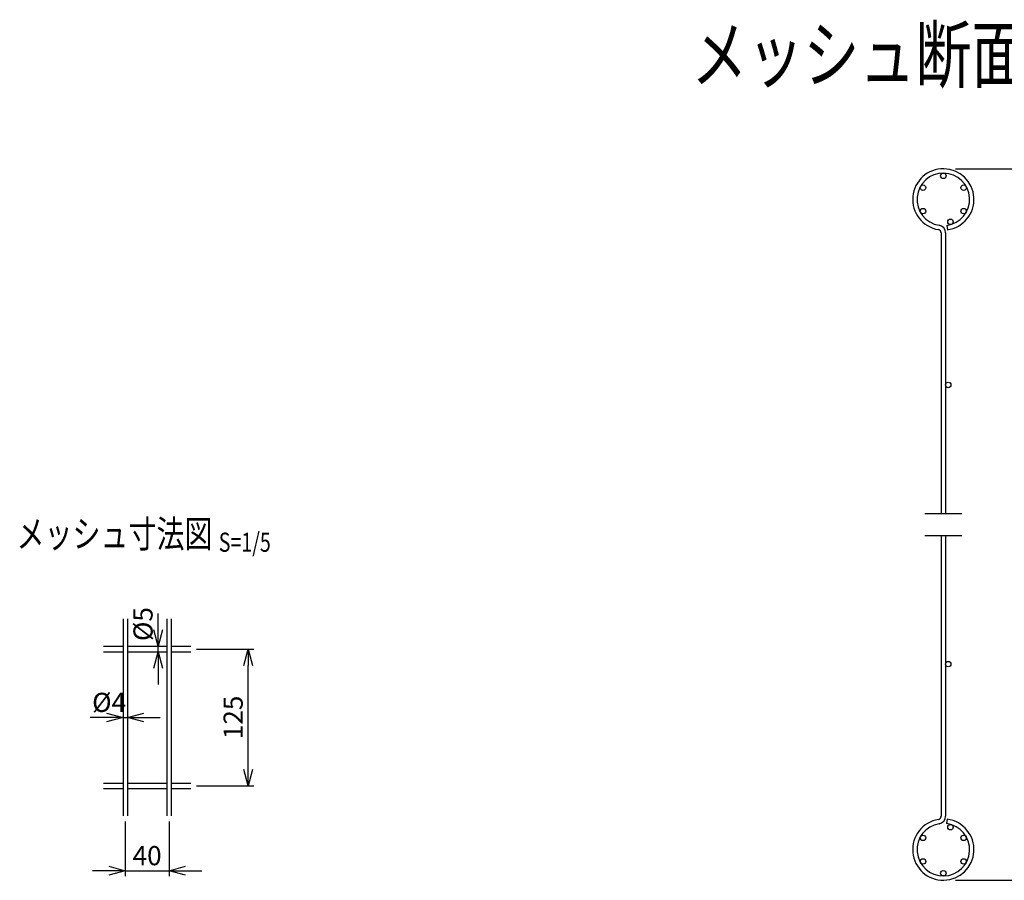
# Model space of a CAD drawing. Units: millimetres. Extents: x 308 to 4691, y 397 to 4582.
# Drawn here: x 1677 to 2577, y 414 to 1200 of the extents above; entities that cross this region are included whole.
import ezdxf
from ezdxf.enums import TextEntityAlignment as Align

# ---------------------------------------------------------------- set-up
doc = ezdxf.new("R2010")
doc.units = ezdxf.units.MM
doc.header["$LTSCALE"] = 0.2
for name, color, linetype in [('L', 7, 'Continuous'), ('M', 82, 'Continuous'), ('TEXT', 150, 'Continuous')]:
    doc.layers.add(name, color=color, linetype=linetype)
doc.styles.add('NCE', font='romans.shx', dxfattribs={"width": 0.8, "bigfont": 'extfont.shx'})
doc.styles.get("Standard").update_dxf_attribs({"font": 'romans.shx', "width": 0.8, "bigfont": 'extfont.shx'})
doc.dimstyles.new('NCE_10', dxfattribs={"dimscale": 10, "dimtxt": 3.5, "dimasz": 3, "dimexe": 1, "dimexo": 1, "dimgap": 1, "dimtad": 1, "dimdsep": 46, "dimtxsty": 'NCE', "dimblk": 'OPEN30', "dimcen": 0, "dimclrd": 7, "dimclre": 7, "dimclrt": 256, "dimaunit": 1, "dimadec": 1, "dimazin": 0, "dimtfac": 1, "dimtix": 1, "dimtmove": 2, "dimatfit": 2, "dimldrblk": 'OPEN30', "dimfxl": 0, "dimtolj": 1, "dimtzin": 0, "dimarcsym": 0})
doc.dimstyles.new('NCE_5', dxfattribs={"dimscale": 5, "dimtxt": 3.5, "dimasz": 3, "dimexe": 1, "dimexo": 1, "dimgap": 1, "dimtad": 1, "dimdsep": 46, "dimtxsty": 'NCE', "dimblk": 'OPEN30', "dimcen": 0, "dimclrd": 7, "dimclre": 7, "dimclrt": 256, "dimaunit": 1, "dimadec": 1, "dimazin": 0, "dimtfac": 1, "dimtix": 1, "dimtmove": 2, "dimatfit": 2, "dimldrblk": 'OPEN30', "dimfxl": 0, "dimtolj": 1, "dimtzin": 0, "dimarcsym": 0})

# ---------------------------------------------------------------- blocks, each defined once
blk = doc.blocks.new('Title & Scale')
at = {"layer": 'TEXT', "width": 0.75}
blk.add_attdef('図面名', text='', height=5, dxfattribs=at).set_placement((0, 0), align=Align.BOTTOM_RIGHT)
blk.add_attdef('縮尺', text='', height=3.5, dxfattribs=at).set_placement((0, -0.3), align=Align.BOTTOM_LEFT)
blk = doc.blocks.new('_OPEN30')
at = {"color": 0, "linetype": 'ByBlock'}
for p, q in [((-1, 0.268), (0, 0)), ((0, 0), (-1, -0.268)), ((0, 0), (-1, 0))]:
    blk.add_line(p, q, dxfattribs=at)
blk = doc.blocks.new('*D18')
at = {"layer": 'TEXT', "color": 7, "lineweight": -2}
for p, q in [((2532.31, 1063.7), (2648.31, 1063.7)), ((2638.31, 443.7), (2638.31, 1033.7)), ((2532.31, 413.7), (2648.31, 413.7))]:
    blk.add_line(p, q, dxfattribs=at)
at = {"layer": 'TEXT', "color": 7, "lineweight": -2, "xscale": 30, "yscale": 30, "zscale": 30}
for p, rotation in [((2638.31, 1063.7), 90), ((2638.31, 413.7), 270)]:
    blk.add_blockref('_OPEN30', p, dxfattribs=dict(at, rotation=rotation))
at = {"layer": 'TEXT', "insert": (2610.81, 738.7), "char_height": 35, "attachment_point": 5, "rotation": 90, "style": 'NCE'}
blk.add_mtext('\\A1;770', dxfattribs=at)
blk = doc.blocks.new('*D24')
at = {"layer": 'TEXT', "color": 7, "lineweight": -2}
for p, q in [((1838.92, 624.98), (1891.25, 624.98)), ((1886.25, 514.98), (1886.25, 609.98)), ((1838.92, 499.98), (1891.25, 499.98))]:
    blk.add_line(p, q, dxfattribs=at)
at = {"layer": 'TEXT', "color": 7, "lineweight": -2, "xscale": 15, "yscale": 15, "zscale": 15}
for p, rotation in [((1886.25, 624.98), 90), ((1886.25, 499.98), 270)]:
    blk.add_blockref('_OPEN30', p, dxfattribs=dict(at, rotation=rotation))
at = {"layer": 'TEXT', "insert": (1872.5, 562.48), "char_height": 17.5, "attachment_point": 5, "rotation": 90, "style": 'NCE'}
blk.add_mtext('\\A1;125', dxfattribs=at)
blk = doc.blocks.new('*D25')
at = {"layer": 'TEXT', "color": 7, "lineweight": -2}
for p, q in [((1773.92, 467.48), (1773.92, 417.48)), ((1813.92, 467.48), (1813.92, 417.48)), ((1758.92, 422.48), (1743.92, 422.48)), ((1773.92, 422.48), (1813.92, 422.48)), ((1828.92, 422.48), (1843.92, 422.48))]:
    blk.add_line(p, q, dxfattribs=at)
at = {"layer": 'TEXT', "color": 7, "lineweight": -2, "xscale": 15, "yscale": 15, "zscale": 15}
blk.add_blockref('_OPEN30', (1773.92, 422.48), dxfattribs=at)
at = {"layer": 'TEXT', "color": 7, "lineweight": -2, "xscale": 15, "yscale": 15, "zscale": 15, "rotation": 180}
blk.add_blockref('_OPEN30', (1813.92, 422.48), dxfattribs=at)
at = {"layer": 'TEXT', "insert": (1793.92, 436.23), "char_height": 17.5, "attachment_point": 5, "style": 'NCE'}
blk.add_mtext('\\A1;40', dxfattribs=at)
blk = doc.blocks.new('*D26')
at = {"layer": 'TEXT', "color": 7, "lineweight": -2}
for p, q in [((1756.92, 562.48), (1741.92, 562.48)), ((1771.92, 562.48), (1775.92, 562.48)), ((1790.92, 562.48), (1805.92, 562.48))]:
    blk.add_line(p, q, dxfattribs=at)
at = {"layer": 'TEXT', "color": 7, "lineweight": -2, "xscale": 15, "yscale": 15, "zscale": 15}
blk.add_blockref('_OPEN30', (1771.92, 562.48), dxfattribs=at)
at = {"layer": 'TEXT', "color": 7, "lineweight": -2, "xscale": 15, "yscale": 15, "zscale": 15, "rotation": 180}
blk.add_blockref('_OPEN30', (1775.92, 562.48), dxfattribs=at)
at = {"layer": 'TEXT', "insert": (1759.15, 576.23), "char_height": 17.5, "attachment_point": 5, "style": 'NCE'}
blk.add_mtext('\\A1;%%C4', dxfattribs=at)
blk = doc.blocks.new('*D27')
at = {"layer": 'TEXT', "color": 7, "lineweight": -2}
for p, q in [((1803.92, 642.48), (1803.92, 657.48)), ((1803.92, 622.48), (1803.92, 627.48)), ((1803.92, 607.48), (1803.92, 592.48))]:
    blk.add_line(p, q, dxfattribs=at)
at = {"layer": 'TEXT', "color": 7, "lineweight": -2, "xscale": 15, "yscale": 15, "zscale": 15}
for p, rotation in [((1803.92, 627.48), 270), ((1803.92, 622.48), 90)]:
    blk.add_blockref('_OPEN30', p, dxfattribs=dict(at, rotation=rotation))
at = {"layer": 'TEXT', "insert": (1790.17, 647.75), "char_height": 17.5, "attachment_point": 5, "rotation": 90, "style": 'NCE'}
blk.add_mtext('\\A1;%%C5', dxfattribs=at)

msp = doc.modelspace()

# ---------------------------------------------------------------- linework, layer by layer
at = {"layer": 'L'}
for p, q in [((2504.31, 748.699), (2538.31, 748.699)), ((2504.31, 728.699), (2538.31, 728.699))]:
    msp.add_line(p, q, dxfattribs=at)
at = {"layer": 'M'}
for p, q in [((2524.443, 1011.904), (2524.965, 1007.938)), ((2519.31, 1005.104), (2519.31, 748.699)), ((2523.31, 1005.104), (2523.31, 748.699)), ((2519.31, 728.699), (2519.31, 472.293)), ((2523.31, 728.699), (2523.31, 472.293)), ((1771.925, 652.482), (1771.925, 472.482)), ((1775.925, 652.482), (1775.925, 472.482)), ((1811.925, 652.482), (1811.925, 472.482)), ((1815.925, 652.482), (1815.925, 472.482)), ((1753.925, 627.482), (1771.925, 627.482)), ((1753.925, 622.482), (1771.925, 622.482)), ((1775.925, 627.482), (1811.925, 627.482)), ((1775.925, 622.482), (1811.925, 622.482)), ((1815.925, 627.482), (1833.925, 627.482)), ((1815.925, 622.482), (1833.925, 622.482)), ((1753.925, 502.482), (1771.925, 502.482)), ((1753.925, 497.482), (1771.925, 497.482)), ((1775.925, 502.482), (1811.925, 502.482)), ((1775.925, 497.482), (1811.925, 497.482)), ((1815.925, 502.482), (1833.925, 502.482)), ((1815.925, 497.482), (1833.925, 497.482)), ((2524.443, 465.493), (2524.965, 469.459))]:
    msp.add_line(p, q, dxfattribs=at)
for centre in [(2521.31, 1057.199), (2502.691, 1046.449), (2539.93, 1046.449), (2502.691, 1024.949), (2539.93, 1024.949), (2527.776, 1015.194), (2525.81, 866.199), (2525.81, 611.199), (2527.776, 462.204), (2502.691, 452.449), (2539.93, 452.449), (2502.691, 430.949), (2539.93, 430.949), (2521.31, 420.199)]:
    msp.add_circle(centre, 2.5, dxfattribs=at)
for centre, radius, start, end in [((2521.31, 1035.699), 28, 277.5, 260.718201), ((2521.31, 1035.699), 24, 277.5, 260.718201), ((2516.31, 1005.104), 3, 0, 80.718201), ((2516.31, 1005.104), 7, 0, 80.718201), ((2521.31, 441.699), 28, 99.281799, 82.5), ((2516.31, 472.293), 3, 279.281799, 0), ((2516.31, 472.293), 7, 279.281799, 0), ((2521.31, 441.699), 24, 99.281799, 82.5)]:
    msp.add_arc(centre, radius, start, end, dxfattribs=at)

# ---------------------------------------------------------------- block references
at = {"layer": 'TEXT'}
for p, xscale, yscale, zscale, values in [((2672.191, 1127.388), 10, 10, 10, {'図面名': '%%Uメッシュ断面図  ', '縮尺': '%%US=1/10'}), ((1859.369, 709.805), 5, 5, 5, {'図面名': '%%Uメッシュ寸法図 ', '縮尺': '%%US=1/5'})]:
    msp.add_blockref('Title & Scale', p, dxfattribs=dict(at, xscale=xscale, yscale=yscale, zscale=zscale)).add_auto_attribs(values)

# ---------------------------------------------------------------- dimensions: what is measured, and where the dimension line sits
dim = msp.add_linear_dim(base=(2638.31, 1063.699), p1=(2522.31, 413.699), p2=(2522.31, 1063.699), angle=90, text='770', dimstyle='NCE_10', dxfattribs=at)
dim.commit()
dim.dimension.update_dxf_attribs({"geometry": '*D18', "text_midpoint": (2610.81, 738.699)})
dim = msp.add_linear_dim(base=(1803.925, 627.482), p1=(1803.925, 622.482), p2=(1803.925, 627.482), angle=90, text='%%C<>', dimstyle='NCE_5', dxfattribs=at)
dim.commit()
dim.dimension.update_dxf_attribs({"geometry": '*D27', "text_midpoint": (1790.175, 647.749), "dimtype": 160})
dim = msp.add_linear_dim(base=(1886.254, 624.982), p1=(1833.925, 499.982), p2=(1833.925, 624.982), angle=90, dimstyle='NCE_5', dxfattribs=at)
dim.commit()
dim.dimension.update_dxf_attribs({"geometry": '*D24', "text_midpoint": (1872.504, 562.482)})
dim = msp.add_linear_dim(base=(1775.925, 562.482), p1=(1771.925, 562.482), p2=(1775.925, 562.482), text='%%C<>', dimstyle='NCE_5', dxfattribs=at)
dim.commit()
dim.dimension.update_dxf_attribs({"geometry": '*D26', "text_midpoint": (1759.145, 576.232), "dimtype": 160})
dim = msp.add_linear_dim(base=(1813.925, 422.482), p1=(1773.925, 472.482), p2=(1813.925, 472.482), dimstyle='NCE_5', dxfattribs=at)
dim.commit()
dim.dimension.update_dxf_attribs({"geometry": '*D25', "text_midpoint": (1793.925, 436.232)})

doc.saveas('drawing.dxf')
